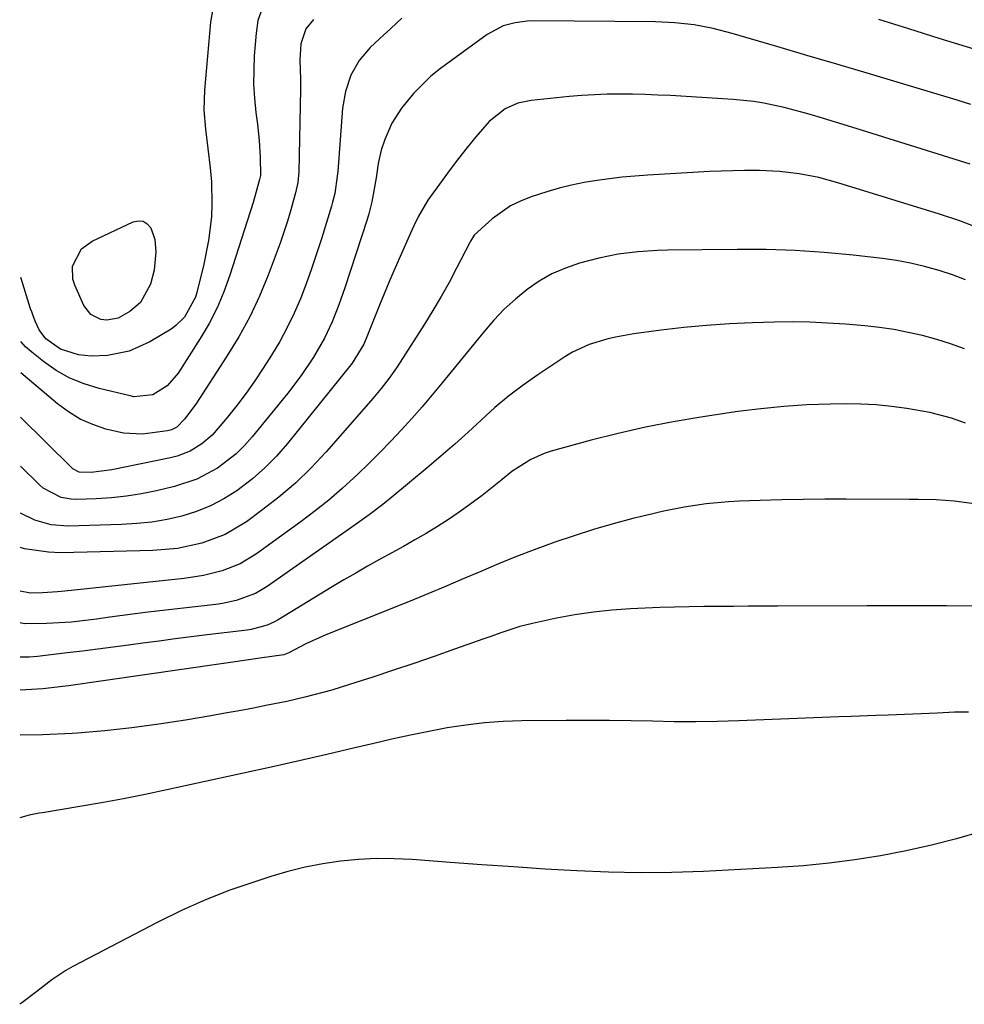
# Model space of a CAD drawing. Units: inches. Extents: x 1846623 to 1851978, y 431719 to 437072.
# Drawn here: x 1846625 to 1846814, y 433408 to 433605 of the extents above; entities that cross this region are included whole.
import ezdxf

# ---------------------------------------------------------------- set-up
doc = ezdxf.new("R2010")
doc.units = ezdxf.units.IN
doc.header["$MEASUREMENT"] = 0
doc.layers.add('7', color=7, linetype='Continuous')
doc.layers.add('8', color=7, linetype='Continuous')

msp = doc.modelspace()

# ---------------------------------------------------------------- linework, layer by layer
at = {"layer": '7', "color": 18}
for points in [[(1846674.47, 433609.27, 1748), (1846672.83, 433604.58, 1748), (1846672.45, 433602.08, 1748), (1846672.11, 433597.55, 1748), (1846671.99, 433594.71, 1748), (1846671.98, 433591.88, 1748), (1846672.14, 433589.06, 1748), (1846672.42, 433586.23, 1748), (1846672.73, 433583.88, 1748), (1846673.08, 433580.59, 1748), (1846673.28, 433577.29, 1748), (1846673.33, 433573.59, 1748), (1846673.16, 433572.82, 1748), (1846671.86, 433568.22, 1748), (1846667.23, 433553.68, 1748), (1846666.03, 433550.39, 1748), (1846664.68, 433547.17, 1748), (1846663.08, 433544.06, 1748), (1846661.31, 433541.04, 1748), (1846656.91, 433534.12, 1748), (1846654.68, 433531.59, 1748), (1846651.81, 433529.77, 1748), (1846648.04, 433529.41, 1748), (1846647.28, 433529.55, 1748), (1846641.11, 433531.02, 1748), (1846638.11, 433531.95, 1748), (1846635.24, 433533.12, 1748), (1846632.54, 433534.66, 1748), (1846629.96, 433536.45, 1748), (1846627.65, 433538.28, 1748), (1846626.38, 433539.4, 1748), (1846625.44, 433540.46, 1748)], [(1846701.61, 433605.06, 1744), (1846699.37, 433603.03, 1744), (1846697.15, 433600.97, 1744), (1846695.24, 433599.19, 1744), (1846693.03, 433596.62, 1744), (1846691.38, 433593.66, 1744), (1846690.3, 433590.43, 1744), (1846689.76, 433587.06, 1744), (1846688.78, 433574.39, 1744), (1846688.7, 433573.51, 1744), (1846688.17, 433570.03, 1744), (1846687.76, 433568.32, 1744), (1846687.52, 433567.48, 1744), (1846685.54, 433560.99, 1744), (1846684.57, 433557.96, 1744), (1846683.56, 433554.95, 1744), (1846682.47, 433551.97, 1744), (1846681.32, 433549, 1744), (1846680.07, 433546.09, 1744), (1846678.7, 433543.23, 1744), (1846677.18, 433540.46, 1744), (1846675.56, 433537.73, 1744), (1846673.9, 433535.12, 1744), (1846672.22, 433532.59, 1744), (1846670.48, 433530.1, 1744), (1846668.64, 433527.68, 1744), (1846666.74, 433525.31, 1744), (1846663.69, 433521.75, 1744), (1846661.62, 433519.97, 1744), (1846659.27, 433518.55, 1744), (1846656.72, 433517.55, 1744), (1846655.39, 433517.2, 1744), (1846643.66, 433514.78, 1744), (1846639.52, 433514.27, 1744), (1846637.1, 433514.35, 1744), (1846635.87, 433515, 1744), (1846635.61, 433515.23, 1744), (1846625.41, 433525.31, 1744)], [(1846683.96, 433604.82, 1746), (1846682.42, 433602.95, 1746), (1846681.39, 433599.96, 1746), (1846681.22, 433596.75, 1746), (1846681.34, 433592.85, 1746), (1846681.35, 433591.87, 1746), (1846681.34, 433590.89, 1746), (1846681.04, 433574.38, 1746), (1846680.83, 433572.24, 1746), (1846680.35, 433570.14, 1746), (1846679.38, 433566.73, 1746), (1846678.72, 433564.51, 1746), (1846677.27, 433560.11, 1746), (1846676.49, 433557.94, 1746), (1846674.89, 433553.71, 1746), (1846673.14, 433549.49, 1746), (1846671.21, 433545.37, 1746), (1846669.02, 433541.38, 1746), (1846666.65, 433537.48, 1746), (1846660.4, 433527.89, 1746), (1846658.19, 433524.94, 1746), (1846656.63, 433523.35, 1746), (1846655.54, 433522.79, 1746), (1846654.75, 433522.58, 1746), (1846649.8, 433521.9, 1746), (1846646, 433522.1, 1746), (1846642.46, 433522.93, 1746), (1846639.85, 433523.84, 1746), (1846637.34, 433524.95, 1746), (1846635, 433526.37, 1746), (1846632.76, 433528.01, 1746), (1846625.43, 433534.16, 1746)], [(1846817.49, 433598.41, 1744), (1846808.95, 433601.03, 1744), (1846802.9, 433602.91, 1744), (1846796.88, 433604.83, 1744)], [(1846815.25, 433587.83, 1742), (1846812.57, 433588.65, 1742), (1846809.88, 433589.47, 1742), (1846807.19, 433590.28, 1742), (1846800.55, 433592.27, 1742), (1846794.54, 433594.06, 1742), (1846788.52, 433595.85, 1742), (1846782.51, 433597.63, 1742), (1846776.49, 433599.41, 1742), (1846767.58, 433602.03, 1742), (1846763.82, 433603, 1742), (1846760.01, 433603.71, 1742), (1846756.16, 433604.16, 1742), (1846752.28, 433604.32, 1742), (1846727.89, 433604.51, 1742), (1846726.66, 433604.47, 1742), (1846724.22, 433604.17, 1742), (1846721.85, 433603.54, 1742), (1846718.63, 433601.83, 1742), (1846709.3, 433594.99, 1742), (1846707.38, 433593.46, 1742), (1846703.9, 433590.04, 1742), (1846701.54, 433587.11, 1742), (1846699.6, 433584.09, 1742), (1846698.17, 433580.81, 1742), (1846697.47, 433578.68, 1742), (1846696.85, 433576.02, 1742), (1846696.44, 433573.17, 1742), (1846695.61, 433568.35, 1742), (1846695.01, 433565.98, 1742), (1846694.65, 433564.82, 1742), (1846690.21, 433551.2, 1742), (1846689.02, 433547.78, 1742), (1846687.68, 433544.4, 1742), (1846686.15, 433541.12, 1742), (1846683.94, 433537.3, 1742), (1846681.5, 433533.62, 1742), (1846678.81, 433530.11, 1742), (1846671.7, 433521.39, 1742), (1846670.13, 433519.64, 1742), (1846668.47, 433517.99, 1742), (1846664.76, 433515.12, 1742), (1846660.64, 433512.9, 1742), (1846656.19, 433511.44, 1742), (1846652.57, 433510.6, 1742), (1846649.59, 433510, 1742), (1846646.59, 433509.52, 1742), (1846643.57, 433509.21, 1742), (1846640.54, 433509.02, 1742), (1846636.51, 433508.89, 1742), (1846635.49, 433508.93, 1742), (1846633.51, 433509.28, 1742), (1846629.93, 433511.15, 1742), (1846629.16, 433511.82, 1742), (1846625.4, 433515.53, 1742)], [(1846817.01, 433563.01, 1738), (1846813.05, 433564.53, 1738), (1846809.03, 433565.9, 1738), (1846788.73, 433572.18, 1738), (1846784.89, 433573.22, 1738), (1846780.99, 433573.98, 1738), (1846777.04, 433574.45, 1738), (1846773.06, 433574.62, 1738), (1846770.05, 433574.62, 1738), (1846765.39, 433574.5, 1738), (1846763.06, 433574.39, 1738), (1846750.72, 433573.66, 1738), (1846748.16, 433573.48, 1738), (1846745.61, 433573.26, 1738), (1846743.06, 433572.98, 1738), (1846740.52, 433572.65, 1738), (1846738, 433572.23, 1738), (1846735.49, 433571.72, 1738), (1846733.02, 433571.08, 1738), (1846730.56, 433570.36, 1738), (1846727.4, 433569.34, 1738), (1846725.3, 433568.52, 1738), (1846723.29, 433567.54, 1738), (1846719.62, 433564.95, 1738), (1846716.02, 433561.67, 1738), (1846715.33, 433560.53, 1738), (1846715.18, 433560.24, 1738), (1846712.53, 433555.08, 1738), (1846711.02, 433552.23, 1738), (1846709.45, 433549.41, 1738), (1846707.81, 433546.64, 1738), (1846706.11, 433543.89, 1738), (1846701.25, 433536.3, 1738), (1846700.54, 433535.21, 1738), (1846699.04, 433533.09, 1738), (1846697.46, 433531.03, 1738), (1846695.8, 433529.02, 1738), (1846694.95, 433528.04, 1738), (1846686.45, 433518.37, 1738), (1846683.45, 433515.19, 1738), (1846680.33, 433512.15, 1738), (1846677.01, 433509.32, 1738), (1846673.56, 433506.63, 1738), (1846670.52, 433504.41, 1738), (1846666.28, 433501.87, 1738), (1846661.66, 433500.12, 1738), (1846656.79, 433499.08, 1738), (1846651.83, 433498.66, 1738), (1846633.44, 433498.22, 1738), (1846630.99, 433498.3, 1738), (1846626.19, 433499.02, 1738), (1846625.37, 433499.27, 1738)], [(1846652.24, 433560.83, 1752), (1846652.41, 433558.34, 1752), (1846652.1, 433554.68, 1752), (1846651.4, 433551.93, 1752), (1846649.37, 433548.24, 1752), (1846647.24, 433546.42, 1752), (1846644.88, 433545.11, 1752), (1846642.64, 433544.73, 1752), (1846641.47, 433544.85, 1752), (1846639.44, 433545.85, 1752), (1846638.05, 433547.64, 1752), (1846636.22, 433551.67, 1752), (1846635.83, 433552.93, 1752), (1846635.78, 433555.47, 1752), (1846637.56, 433558.94, 1752), (1846639.69, 433560.48, 1752), (1846647.92, 433564.38, 1752), (1846648.97, 433564.58, 1752), (1846649.91, 433564.49, 1752), (1846650.71, 433563.98, 1752), (1846651.42, 433563.19, 1752), (1846652.24, 433560.83, 1752)], [(1846814.18, 433552.79, 1736), (1846811.59, 433553.75, 1736), (1846808.97, 433554.63, 1736), (1846806.02, 433555.46, 1736), (1846803.24, 433556.13, 1736), (1846800.43, 433556.63, 1736), (1846797.6, 433557.03, 1736), (1846791.75, 433557.68, 1736), (1846785.98, 433558.21, 1736), (1846780.19, 433558.61, 1736), (1846774.4, 433558.8, 1736), (1846768.59, 433558.84, 1736), (1846754.67, 433558.7, 1736), (1846752.69, 433558.64, 1736), (1846748.73, 433558.39, 1736), (1846744.8, 433557.9, 1736), (1846740.93, 433557.13, 1736), (1846737.08, 433556.08, 1736), (1846734.28, 433555.11, 1736), (1846731.59, 433553.95, 1736), (1846729.05, 433552.48, 1736), (1846726.6, 433550.81, 1736), (1846724.27, 433548.88, 1736), (1846722.06, 433546.88, 1736), (1846719.99, 433544.72, 1736), (1846718.02, 433542.47, 1736), (1846709.64, 433532.16, 1736), (1846707.66, 433529.77, 1736), (1846705.64, 433527.4, 1736), (1846703.58, 433525.07, 1736), (1846701.49, 433522.76, 1736), (1846699.36, 433520.5, 1736), (1846697.2, 433518.26, 1736), (1846695, 433516.07, 1736), (1846692.77, 433513.9, 1736), (1846689.64, 433511.03, 1736), (1846687, 433508.75, 1736), (1846684.28, 433506.57, 1736), (1846681.49, 433504.47, 1736), (1846672.56, 433498.01, 1736), (1846669.27, 433496.03, 1736), (1846665.7, 433494.62, 1736), (1846661.95, 433493.68, 1736), (1846658.13, 433493.09, 1736), (1846634.28, 433490.56, 1736), (1846632.79, 433490.42, 1736), (1846629.8, 433490.22, 1736), (1846627.37, 433490.14, 1736), (1846625.36, 433490.53, 1736)], [(1846813.99, 433538.97, 1734), (1846811.24, 433539.96, 1734), (1846808.45, 433540.83, 1734), (1846805.63, 433541.61, 1734), (1846802.78, 433542.26, 1734), (1846799.91, 433542.82, 1734), (1846797.02, 433543.24, 1734), (1846794.11, 433543.56, 1734), (1846790.22, 433543.89, 1734), (1846786.67, 433544.13, 1734), (1846783.13, 433544.3, 1734), (1846779.58, 433544.34, 1734), (1846776.02, 433544.29, 1734), (1846771.64, 433544.16, 1734), (1846767.06, 433543.96, 1734), (1846762.49, 433543.66, 1734), (1846757.93, 433543.22, 1734), (1846753.38, 433542.68, 1734), (1846747.94, 433541.95, 1734), (1846744.31, 433541.32, 1734), (1846742.53, 433540.9, 1734), (1846739.02, 433539.83, 1734), (1846735.72, 433538.29, 1734), (1846734.15, 433537.35, 1734), (1846728.77, 433533.79, 1734), (1846725.81, 433531.71, 1734), (1846722.93, 433529.54, 1734), (1846720.16, 433527.22, 1734), (1846717.48, 433524.8, 1734), (1846714.83, 433522.33, 1734), (1846712.15, 433519.9, 1734), (1846709.41, 433517.53, 1734), (1846706.65, 433515.19, 1734), (1846699.56, 433509.32, 1734), (1846697.79, 433507.88, 1734), (1846695.06, 433505.79, 1734), (1846693.22, 433504.44, 1734), (1846692.28, 433503.78, 1734), (1846674.68, 433491.49, 1734), (1846672.32, 433490.09, 1734), (1846668.46, 433488.67, 1734), (1846665.77, 433488.09, 1734), (1846664.41, 433487.89, 1734), (1846650.88, 433486.31, 1734), (1846648.33, 433486, 1734), (1846645.78, 433485.67, 1734), (1846643.24, 433485.32, 1734), (1846640.55, 433484.93, 1734), (1846635.6, 433484.35, 1734), (1846630.62, 433484.08, 1734), (1846626.18, 433484.02, 1734), (1846625.35, 433484.22, 1734)], [(1846814.18, 433524.13, 1732), (1846811.38, 433525.12, 1732), (1846807.09, 433526.27, 1732), (1846802.49, 433527.06, 1732), (1846799.44, 433527.48, 1732), (1846796.39, 433527.79, 1732), (1846793.33, 433527.94, 1732), (1846790.26, 433527.98, 1732), (1846787.14, 433527.93, 1732), (1846782.51, 433527.76, 1732), (1846777.89, 433527.48, 1732), (1846773.29, 433527.01, 1732), (1846768.7, 433526.42, 1732), (1846761.33, 433525.32, 1732), (1846755.8, 433524.4, 1732), (1846750.29, 433523.34, 1732), (1846744.83, 433522.08, 1732), (1846739.4, 433520.7, 1732), (1846731.44, 433518.52, 1732), (1846730.03, 433518.07, 1732), (1846727.33, 433516.87, 1732), (1846723.59, 433514.47, 1732), (1846721.61, 433512.87, 1732), (1846719.66, 433511.23, 1732), (1846717.64, 433509.66, 1732), (1846715.19, 433507.83, 1732), (1846713.06, 433506.3, 1732), (1846710.9, 433504.83, 1732), (1846708.69, 433503.43, 1732), (1846706.45, 433502.08, 1732), (1846704.18, 433500.78, 1732), (1846701.9, 433499.49, 1732), (1846699.61, 433498.21, 1732), (1846697.12, 433496.84, 1732), (1846694.74, 433495.51, 1732), (1846692.37, 433494.16, 1732), (1846690.01, 433492.78, 1732), (1846687.67, 433491.38, 1732), (1846676.88, 433484.82, 1732), (1846676.16, 433484.42, 1732), (1846674.66, 433483.73, 1732), (1846671.49, 433482.85, 1732), (1846670.67, 433482.73, 1732), (1846662.72, 433481.8, 1732), (1846659.5, 433481.41, 1732), (1846656.28, 433481, 1732), (1846653.07, 433480.57, 1732), (1846649.86, 433480.14, 1732), (1846646.97, 433479.74, 1732), (1846643.91, 433479.33, 1732), (1846640.86, 433478.94, 1732), (1846637.8, 433478.56, 1732), (1846634.75, 433478.19, 1732), (1846628.76, 433477.49, 1732), (1846627.1, 433477.35, 1732), (1846625.34, 433477.36, 1732)], [(1846815.7, 433487.54, 1728), (1846810.42, 433487.59, 1728), (1846805.13, 433487.63, 1728), (1846799.84, 433487.63, 1728), (1846794.56, 433487.62, 1728), (1846776.64, 433487.53, 1728), (1846773.7, 433487.52, 1728), (1846770.76, 433487.51, 1728), (1846767.83, 433487.5, 1728), (1846764.89, 433487.5, 1728), (1846761.96, 433487.48, 1728), (1846759.02, 433487.43, 1728), (1846756.09, 433487.35, 1728), (1846753.16, 433487.24, 1728), (1846747.3, 433486.99, 1728), (1846743.57, 433486.74, 1728), (1846739.86, 433486.36, 1728), (1846736.17, 433485.8, 1728), (1846732.49, 433485.12, 1728), (1846727.67, 433484.09, 1728), (1846725.19, 433483.48, 1728), (1846721.56, 433482.29, 1728), (1846719.16, 433481.44, 1728), (1846717.95, 433481.01, 1728), (1846712.13, 433478.92, 1728), (1846708.06, 433477.49, 1728), (1846703.98, 433476.08, 1728), (1846699.89, 433474.72, 1728), (1846695.79, 433473.38, 1728), (1846691.11, 433471.87, 1728), (1846687.57, 433470.78, 1728), (1846685.78, 433470.28, 1728), (1846682.19, 433469.34, 1728), (1846678.58, 433468.51, 1728), (1846674.76, 433467.73, 1728), (1846671.94, 433467.18, 1728), (1846669.11, 433466.65, 1728), (1846666.28, 433466.14, 1728), (1846663.45, 433465.64, 1728), (1846658.39, 433464.77, 1728), (1846653.02, 433463.93, 1728), (1846647.63, 433463.2, 1728), (1846642.22, 433462.62, 1728), (1846636.81, 433462.15, 1728), (1846635.75, 433462.07, 1728), (1846629.8, 433461.8, 1728), (1846625.32, 433461.75, 1728)], [(1846814.83, 433466.36, 1726), (1846812.04, 433466.32, 1726), (1846808.59, 433466.18, 1726), (1846803.66, 433465.95, 1726), (1846798.74, 433465.77, 1726), (1846796.27, 433465.69, 1726), (1846791.35, 433465.51, 1726), (1846788.88, 433465.42, 1726), (1846768.95, 433464.63, 1726), (1846764.64, 433464.5, 1726), (1846760.32, 433464.43, 1726), (1846756.01, 433464.45, 1726), (1846751.69, 433464.52, 1726), (1846747.38, 433464.61, 1726), (1846743.06, 433464.67, 1726), (1846738.75, 433464.69, 1726), (1846734.43, 433464.68, 1726), (1846725.57, 433464.61, 1726), (1846721.82, 433464.48, 1726), (1846718.09, 433464.23, 1726), (1846714.37, 433463.78, 1726), (1846710.66, 433463.2, 1726), (1846706.97, 433462.49, 1726), (1846703.29, 433461.75, 1726), (1846699.62, 433460.95, 1726), (1846695.96, 433460.11, 1726), (1846692.17, 433459.21, 1726), (1846686.61, 433457.9, 1726), (1846681.05, 433456.62, 1726), (1846675.49, 433455.37, 1726), (1846669.92, 433454.14, 1726), (1846654.65, 433450.81, 1726), (1846650.31, 433449.9, 1726), (1846645.96, 433449.03, 1726), (1846641.59, 433448.23, 1726), (1846637.22, 433447.48, 1726), (1846629.76, 433446.25, 1726), (1846629.11, 433446.14, 1726), (1846627.1, 433445.75, 1726), (1846625.29, 433445.21, 1726)], [(1846817.43, 433442.48, 1724), (1846812.43, 433441.06, 1724), (1846807.4, 433439.77, 1724), (1846802.33, 433438.65, 1724), (1846797.24, 433437.64, 1724), (1846792.11, 433436.83, 1724), (1846786.96, 433436.14, 1724), (1846781.8, 433435.65, 1724), (1846776.62, 433435.28, 1724), (1846761.85, 433434.53, 1724), (1846755.53, 433434.31, 1724), (1846749.2, 433434.22, 1724), (1846742.87, 433434.35, 1724), (1846736.54, 433434.61, 1724), (1846730.22, 433435, 1724), (1846723.9, 433435.41, 1724), (1846717.57, 433435.85, 1724), (1846711.25, 433436.31, 1724), (1846703.62, 433436.88, 1724), (1846700.04, 433437.05, 1724), (1846696.47, 433437.07, 1724), (1846692.91, 433436.88, 1724), (1846689.34, 433436.56, 1724), (1846685.8, 433436.03, 1724), (1846682.3, 433435.36, 1724), (1846678.83, 433434.5, 1724), (1846675.39, 433433.5, 1724), (1846672.19, 433432.47, 1724), (1846667.23, 433430.74, 1724), (1846662.34, 433428.83, 1724), (1846657.55, 433426.69, 1724), (1846652.83, 433424.37, 1724), (1846635.88, 433415.52, 1724), (1846634.43, 433414.71, 1724), (1846631.66, 433412.87, 1724), (1846628.67, 433410.49, 1724), (1846625.69, 433408.25, 1724), (1846625.24, 433407.96, 1724)]]:
    msp.add_polyline3d(points, dxfattribs=at)
at = {"layer": '8', "color": 18}
for points in [[(1846664.07, 433608.44, 1750), (1846663.37, 433604.27, 1750), (1846662.14, 433590.66, 1750), (1846662.01, 433586.77, 1750), (1846662.33, 433582.89, 1750), (1846662.84, 433579.02, 1750), (1846663.3, 433575.13, 1750), (1846663.54, 433572.37, 1750), (1846663.64, 433567.93, 1750), (1846663.53, 433565.36, 1750), (1846662.99, 433560.6, 1750), (1846662.04, 433555.91, 1750), (1846660.62, 433550.22, 1750), (1846660.35, 433549.3, 1750), (1846658.16, 433545.29, 1750), (1846656.46, 433543.62, 1750), (1846655.47, 433542.92, 1750), (1846651.21, 433540.35, 1750), (1846647.14, 433538.51, 1750), (1846642.76, 433537.67, 1750), (1846639.49, 433537.51, 1750), (1846636.99, 433537.76, 1750), (1846633.39, 433538.9, 1750), (1846630.47, 433540.99, 1750), (1846629.11, 433542.78, 1750), (1846628.31, 433544.49, 1750), (1846627.84, 433545.74, 1750), (1846627.63, 433546.37, 1750), (1846627.42, 433547, 1750), (1846625.58, 433552.83, 1750), (1846625.46, 433553.24, 1750)], [(1846815.17, 433575.88, 1740), (1846792.35, 433583.02, 1740), (1846788.24, 433584.29, 1740), (1846784.13, 433585.54, 1740), (1846782, 433586.16, 1740), (1846777.99, 433587.21, 1740), (1846773.94, 433588.08, 1740), (1846771.9, 433588.41, 1740), (1846767.78, 433588.82, 1740), (1846755.3, 433589.58, 1740), (1846752.76, 433589.71, 1740), (1846750.22, 433589.81, 1740), (1846747.68, 433589.87, 1740), (1846745.13, 433589.89, 1740), (1846742.59, 433589.85, 1740), (1846740.05, 433589.77, 1740), (1846737.52, 433589.6, 1740), (1846734.99, 433589.38, 1740), (1846727.4, 433588.62, 1740), (1846724.74, 433588.06, 1740), (1846722.25, 433586.95, 1740), (1846719.02, 433584.44, 1740), (1846716.36, 433581.33, 1740), (1846714.63, 433579.19, 1740), (1846712.93, 433577.04, 1740), (1846711.27, 433574.85, 1740), (1846709.64, 433572.64, 1740), (1846706.81, 433568.71, 1740), (1846704.84, 433565.33, 1740), (1846703.98, 433563.58, 1740), (1846703.58, 433562.68, 1740), (1846700.01, 433554.54, 1740), (1846699.02, 433552.26, 1740), (1846697.11, 433547.69, 1740), (1846696.18, 433545.39, 1740), (1846694.71, 433541.68, 1740), (1846693.97, 433539.9, 1740), (1846691.64, 433536.1, 1740), (1846678.76, 433520.05, 1740), (1846676.56, 433517.54, 1740), (1846674.24, 433515.16, 1740), (1846671.72, 433512.98, 1740), (1846668.61, 433510.61, 1740), (1846666.03, 433508.99, 1740), (1846663.36, 433507.58, 1740), (1846660.56, 433506.46, 1740), (1846657.66, 433505.54, 1740), (1846654.67, 433504.88, 1740), (1846651.67, 433504.36, 1740), (1846648.63, 433504.04, 1740), (1846645.58, 433503.85, 1740), (1846634.93, 433503.56, 1740), (1846631.53, 433503.8, 1740), (1846628.26, 433504.7, 1740), (1846625.38, 433506.11, 1740)], [(1846815.49, 433508.09, 1730), (1846811.94, 433508.56, 1730), (1846808.35, 433508.77, 1730), (1846804.76, 433508.87, 1730), (1846802.96, 433508.88, 1730), (1846790.38, 433508.91, 1730), (1846786.08, 433508.9, 1730), (1846781.78, 433508.86, 1730), (1846777.49, 433508.77, 1730), (1846773.19, 433508.66, 1730), (1846769.05, 433508.53, 1730), (1846766.83, 433508.42, 1730), (1846762.39, 433508.02, 1730), (1846757.98, 433507.35, 1730), (1846753.61, 433506.47, 1730), (1846751.44, 433505.96, 1730), (1846747.75, 433505.03, 1730), (1846743.81, 433503.98, 1730), (1846739.89, 433502.85, 1730), (1846736, 433501.61, 1730), (1846732.13, 433500.3, 1730), (1846728.06, 433498.82, 1730), (1846724.48, 433497.45, 1730), (1846720.93, 433495.99, 1730), (1846717.39, 433494.49, 1730), (1846713.87, 433492.97, 1730), (1846710.33, 433491.46, 1730), (1846706.79, 433489.99, 1730), (1846703.23, 433488.54, 1730), (1846686.43, 433481.8, 1730), (1846685.08, 433481.23, 1730), (1846682.43, 433480.01, 1730), (1846679.02, 433478.24, 1730), (1846678.01, 433477.81, 1730), (1846673.21, 433477.13, 1730), (1846668.29, 433476.41, 1730), (1846665.5, 433475.99, 1730), (1846634.97, 433471.6, 1730), (1846629.85, 433471.04, 1730), (1846625.33, 433470.76, 1730)]]:
    msp.add_polyline3d(points, dxfattribs=at)

doc.saveas('drawing.dxf')
